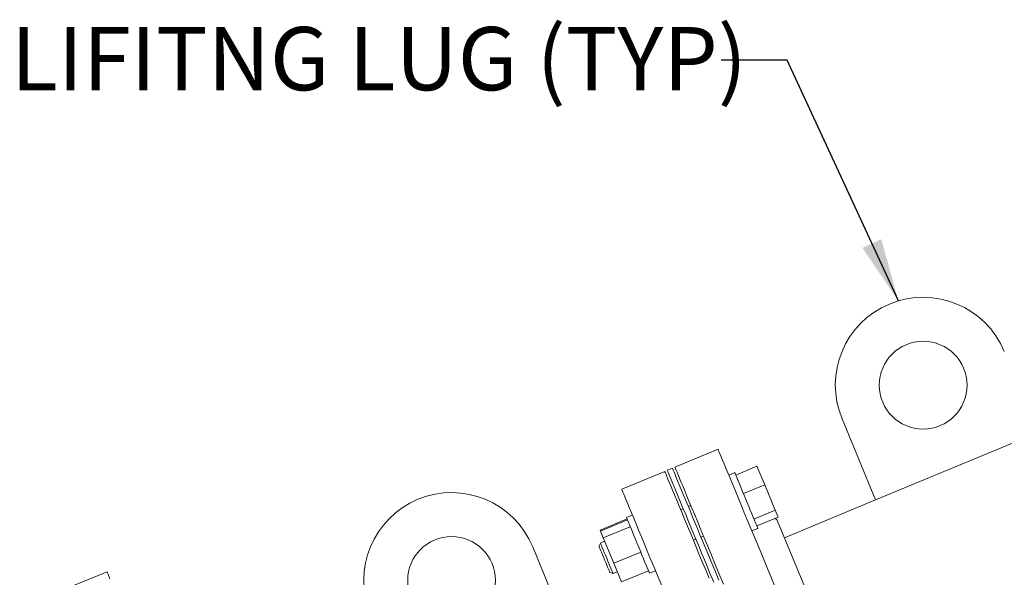
# Model space of a CAD drawing. Units: inches. Extents: x 0.1 to 22.1, y 0.1 to 17.1.
# Drawn here: x 5.2 to 7.1, y 7.8 to 8.8 of the extents above; entities that cross this region are included whole.
import ezdxf

# ---------------------------------------------------------------- set-up
doc = ezdxf.new("R2010")
doc.units = ezdxf.units.IN
doc.header["$MEASUREMENT"] = 0
doc.layers.add('7', color=7, linetype='Continuous', lineweight=15)
doc.styles.add('SLDTEXTSTYLE0', font='TXT', dxfattribs={"width": 0.75})
doc.dimstyles.new('SLDDIMSTYLE2', dxfattribs={"dimtxt": 0, "dimasz": 0.12, "dimexe": 0, "dimexo": 0.0625, "dimgap": 0, "dimtad": 0, "dimtih": 1, "dimtoh": 1, "dimdec": 0, "dimrnd": 1e-09, "dimzin": 0, "dimdsep": 46, "dimlunit": 5, "dimtxsty": 'Standard', "dimsah": 1, "dimcen": 0.09, "dimadec": 0, "dimazin": 0, "dimtfac": 0.12, "dimtdec": 0, "dimtofl": 0, "dimtmove": 0, "dimatfit": 3, "dimfxl": 0, "dimfrac": 2, "dimtolj": 1, "dimtzin": 0, "dimarcsym": 0})

msp = doc.modelspace()

# ---------------------------------------------------------------- linework, layer by layer
at = {"color": 7, "linetype": 'Continuous', "lineweight": 15}
for p, q in [((6.78499, 8.06578), (6.84877, 7.9118)), ((6.84877, 7.9118), (7.15673, 8.03936)), ((6.54969, 8.00778), (6.46789, 7.97389)), ((6.44864, 7.96592), (6.36684, 7.93204)), ((6.46308, 7.9719), (6.45346, 7.96792)), ((6.58133, 7.96363), (6.56993, 7.95891)), ((6.58775, 7.94813), (6.58133, 7.96363)), ((6.58325, 7.959), (6.62359, 7.97571)), ((6.63823, 7.94035), (6.62359, 7.97571)), ((6.59789, 7.92364), (6.63823, 7.94035)), ((6.65824, 7.89205), (6.63823, 7.94035)), ((6.84877, 7.9118), (6.67554, 7.84005)), ((6.48366, 7.89499), (6.47885, 7.893)), ((6.4981, 7.90097), (6.49329, 7.89898)), ((6.6179, 7.87534), (6.65824, 7.89205)), ((6.6636, 7.87911), (6.65824, 7.89205)), ((6.3769, 7.87553), (6.3257, 7.85432)), ((6.37761, 7.87382), (6.32641, 7.85262)), ((6.38708, 7.88317), (6.37569, 7.87845)), ((6.38211, 7.86295), (6.37569, 7.87845)), ((6.62326, 7.8624), (6.6636, 7.87911)), ((6.72066, 7.73113), (6.66259, 7.87132)), ((6.32641, 7.85262), (6.3257, 7.85432)), ((6.33177, 7.83968), (6.32641, 7.85262)), ((6.38297, 7.86088), (6.33177, 7.83968)), ((6.61378, 7.85305), (6.62518, 7.85777)), ((6.32641, 7.82986), (6.32373, 7.82337)), ((6.33446, 7.83319), (6.32641, 7.82986)), ((6.35178, 7.79137), (6.33177, 7.83968)), ((6.50277, 7.83525), (6.50758, 7.83725)), ((6.5172, 7.84123), (6.52202, 7.84323)), ((6.26172, 7.66864), (6.19794, 7.82262)), ((6.40297, 7.81258), (6.35178, 7.79137)), ((5.39006, 7.77549), (5.29863, 7.73762)), ((6.34385, 7.7748), (6.35033, 7.77211)), ((6.35033, 7.77211), (6.35837, 7.77544)), ((6.35178, 7.79137), (6.36642, 7.75601)), ((6.41762, 7.77722), (6.36642, 7.75601)), ((6.41954, 7.77259), (6.43093, 7.77731))]:
    msp.add_line(p, q, dxfattribs=at)
at = {"color": 7, "linetype": 'Continuous', "lineweight": 15, "flags": 128}
for points in [[(6.65803, 7.74624), (6.64969, 7.76636), (6.6416, 7.78591), (6.63375, 7.80485), (6.62617, 7.82314), (6.61888, 7.84075), (6.61188, 7.85764), (6.6052, 7.87377), (6.59884, 7.88912), (6.59283, 7.90364), (6.58716, 7.91732), (6.58186, 7.93012), (6.57693, 7.94202), (6.57239, 7.95299), (6.56824, 7.96301), (6.56449, 7.97206), (6.56115, 7.98012), (6.55823, 7.98718), (6.55573, 7.99321), (6.55365, 7.99822), (6.55201, 8.00218), (6.55081, 8.00509), (6.55004, 8.00695), (6.54971, 8.00774), (6.54969, 8.00778)], [(6.44864, 7.96592), (6.44866, 7.96589), (6.44899, 7.96509), (6.44976, 7.96324), (6.45096, 7.96032), (6.4526, 7.95636), (6.45468, 7.95136), (6.45718, 7.94532), (6.4601, 7.93826), (6.46344, 7.9302), (6.46719, 7.92115), (6.47134, 7.91113), (6.47588, 7.90016), (6.48081, 7.88826), (6.48611, 7.87546), (6.49178, 7.86179), (6.49779, 7.84726), (6.50415, 7.83191), (6.51083, 7.81578), (6.51783, 7.79889), (6.52512, 7.78128), (6.5327, 7.76299)], [(6.45346, 7.96792), (6.45358, 7.96762), (6.45413, 7.96629), (6.45512, 7.96391), (6.45654, 7.96047), (6.4584, 7.95598), (6.46069, 7.95046), (6.4634, 7.94391), (6.46653, 7.93635), (6.47007, 7.92779), (6.47403, 7.91826), (6.47837, 7.90776), (6.48311, 7.89632), (6.48823, 7.88397), (6.49371, 7.87073), (6.49955, 7.85662), (6.50574, 7.84168), (6.51226, 7.82594), (6.51911, 7.80942), (6.52625, 7.79217), (6.53369, 7.77421), (6.5414, 7.75559)], [(6.46308, 7.9719), (6.4632, 7.9716), (6.46375, 7.97028), (6.46474, 7.96789), (6.46616, 7.96445), (6.46802, 7.95997), (6.47031, 7.95445), (6.47302, 7.9479), (6.47615, 7.94034), (6.4797, 7.93178), (6.48365, 7.92224), (6.488, 7.91174), (6.49273, 7.90031), (6.49785, 7.88795), (6.50334, 7.87471), (6.50918, 7.86061), (6.51537, 7.84567), (6.52189, 7.82992), (6.52873, 7.81341), (6.53588, 7.79616), (6.54331, 7.7782), (6.55103, 7.75958)], [(6.55979, 7.75202), (6.55195, 7.77096), (6.54437, 7.78926), (6.53708, 7.80687), (6.53008, 7.82375), (6.5234, 7.83989), (6.51704, 7.85523), (6.51103, 7.86976), (6.50536, 7.88344), (6.50006, 7.89624), (6.49513, 7.90813), (6.49059, 7.9191), (6.48644, 7.92912), (6.48269, 7.93818), (6.47935, 7.94624), (6.47642, 7.95329), (6.47392, 7.95933), (6.47185, 7.96433), (6.47021, 7.9683), (6.469, 7.97121), (6.46823, 7.97307), (6.4679, 7.97386), (6.46789, 7.97389)], [(6.62518, 7.85777), (6.62512, 7.85791), (6.62468, 7.85898), (6.6238, 7.86111), (6.6225, 7.86425), (6.6208, 7.86833), (6.61876, 7.87327), (6.61639, 7.87898), (6.61376, 7.88533), (6.61091, 7.8922), (6.60791, 7.89945), (6.60482, 7.90693), (6.60169, 7.91448), (6.59859, 7.92195), (6.59559, 7.9292), (6.59275, 7.93607), (6.59011, 7.94242), (6.58775, 7.94813)], [(6.36684, 7.93204), (6.36686, 7.93201), (6.36719, 7.93121), (6.36795, 7.92935), (6.36916, 7.92644), (6.3708, 7.92248), (6.37287, 7.91747), (6.37538, 7.91144), (6.3783, 7.90438), (6.38164, 7.89632), (6.38539, 7.88727), (6.38954, 7.87725), (6.39408, 7.86628), (6.39901, 7.85438), (6.40431, 7.84158), (6.40998, 7.8279), (6.41599, 7.81338), (6.42235, 7.79803), (6.42903, 7.7819), (6.43603, 7.76501), (6.44332, 7.7474)], [(6.41954, 7.77259), (6.41948, 7.77273), (6.41904, 7.7738), (6.41815, 7.77593), (6.41686, 7.77907), (6.41516, 7.78315), (6.41312, 7.78809), (6.41075, 7.7938), (6.40812, 7.80016), (6.40527, 7.80702), (6.40227, 7.81427), (6.39918, 7.82175), (6.39605, 7.8293), (6.39295, 7.83677), (6.38995, 7.84402), (6.38711, 7.85089), (6.38447, 7.85724), (6.38211, 7.86295)], [(6.32641, 7.82986), (6.32664, 7.8293), (6.32732, 7.82766), (6.32843, 7.82499), (6.32992, 7.8214)], [(6.32373, 7.82337), (6.32385, 7.82307), (6.3244, 7.82176), (6.32535, 7.81945), (6.32667, 7.81626)], [(6.32667, 7.81626), (6.32831, 7.81231), (6.33018, 7.80779), (6.33221, 7.80288), (6.33431, 7.79781), (6.33639, 7.7928), (6.33836, 7.78806), (6.34012, 7.7838), (6.34161, 7.78021), (6.34275, 7.77745), (6.34351, 7.77563), (6.34383, 7.77483), (6.34385, 7.7748)], [(6.32992, 7.8214), (6.33173, 7.81702), (6.3338, 7.81203), (6.33604, 7.80662), (6.33837, 7.80098), (6.34071, 7.79535), (6.34295, 7.78994), (6.34502, 7.78494), (6.34683, 7.78057), (6.34832, 7.77698), (6.34942, 7.77431), (6.3501, 7.77267), (6.35033, 7.77211)], [(5.3956, 7.76211), (5.39361, 7.76692), (5.39206, 7.77067), (5.39095, 7.77334), (5.39028, 7.77495), (5.39006, 7.77549)]]:
    msp.add_lwpolyline(points, dxfattribs=at)
at = {"color": 7, "linetype": 'Continuous', "lineweight": 15}
for centre in [(6.93897, 8.12956), (6.04396, 7.75884)]:
    msp.add_circle(centre, 0.08333, dxfattribs=at)
for centre, radius, end in [((6.93897, 8.12956), 0.16667, 202.5), ((6.04396, 7.75884), 0.16667, 202.5), ((6.65296, 7.86734), 0.01042, 63.28635)]:
    msp.add_arc(centre, radius, 22.5, end, dxfattribs=at)

# ---------------------------------------------------------------- texts
at = {"layer": '7', "insert": (5.20776, 8.80923), "char_height": 0.12, "attachment_point": 1, "style": 'SLDTEXTSTYLE0'}
msp.add_mtext('LIFITNG LUG (TYP)', dxfattribs=at)

# ---------------------------------------------------------------- leaders
at = {"layer": '7'}
msp.add_leader([(6.8919, 8.28944), (6.68062, 8.74659), (6.55562, 8.74659)], dimstyle='SLDDIMSTYLE2', dxfattribs=at)

doc.saveas('drawing.dxf')
